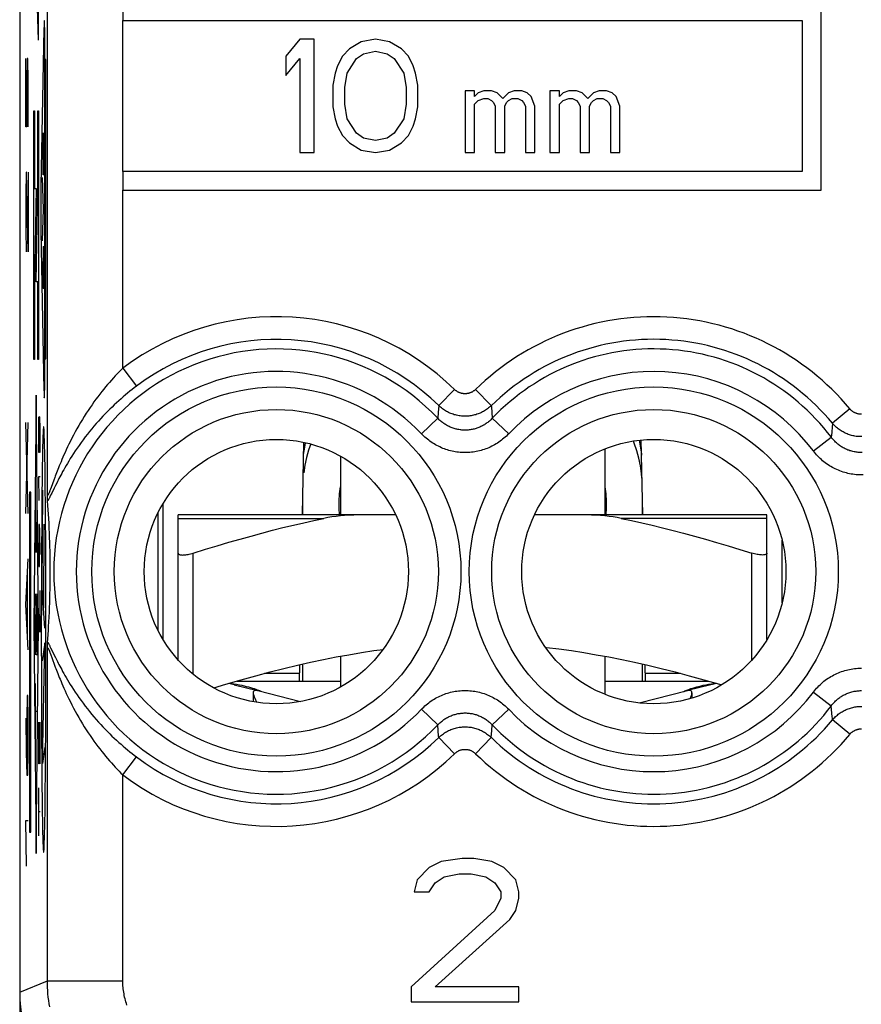
# Model space of a CAD drawing. Units: millimetres. Extents: x -11.4 to 10.9, y -24.5 to 24.3.
# Drawn here: x -11.4 to -0.3, y -17.9 to -4.9 of the extents above; entities that cross this region are included whole.
import ezdxf

# ---------------------------------------------------------------- set-up
doc = ezdxf.new("R2010")
doc.units = ezdxf.units.MM
doc.header["$LTSCALE"] = 16.335
doc.layers.get('0').update_dxf_attribs({"linetype": 'CONTINUOUS'})
for name, color, linetype in [('218', 7, 'CONTINUOUS'), ('ASSI', 7, 'CONTINUOUS'), ('RACCORDO', 7, 'CONTINUOUS'), ('SUPERFICI', 7, 'CONTINUOUS')]:
    doc.layers.add(name, color=color, linetype=linetype)

msp = doc.modelspace()

# ---------------------------------------------------------------- linework, layer by layer
at = {"color": 7, "linetype": 'CONTINUOUS'}
for p, q in [((-7.7, -11.445), (-7.683, -10.483)), ((-3.225, -10.537), (-3.211, -10.523)), ((-3.194, -11.445), (-3.212, -10.452)), ((-7.197, -10.665), (-7.197, -11.445)), ((-3.697, -10.57), (-3.697, -11.445)), ((-9.547, -13.096), (-9.547, -11.294)), ((-1.347, -12.61), (-1.347, -11.78)), ((-9.347, -13.366), (-9.347, -11.95)), ((-1.547, -13.096), (-1.547, -11.95)), ((-7.739, -13.645), (-7.735, -13.429)), ((-7.697, -13.645), (-7.697, -13.42)), ((-7.197, -13.316), (-7.197, -13.724)), ((-3.697, -13.316), (-3.697, -13.82)), ((-3.197, -13.645), (-3.197, -13.42)), ((-3.156, -13.645), (-3.16, -13.429)), ((-8.655, -13.672), (-8.612, -13.68)), ((-8.567, -13.645), (-7.197, -13.645)), ((-3.697, -13.645), (-2.328, -13.645)), ((-2.282, -13.68), (-2.24, -13.672)), ((-2.24, -13.672), (-2.235, -13.672)), ((-8.605, -13.694), (-8.296, -13.772)), ((-8.294, -13.772), (-7.728, -13.915)), ((-3.24, -13.934), (-2.601, -13.772)), ((-2.29, -13.694), (-2.598, -13.772)), ((-2.575, -13.753), (-2.554, -13.745))]:
    msp.add_line(p, q, dxfattribs=at)
at = {"color": 253, "linetype": 'CONTINUOUS'}
for p, q in [((-9.147, -13.556), (-9.147, -11.95)), ((-1.747, -13.366), (-1.747, -11.95)), ((-7.737, -13.545), (-8.203, -13.545)), ((-2.692, -13.545), (-3.158, -13.545))]:
    msp.add_line(p, q, dxfattribs=at)
for points in [[(-7.211, -11.445), (-7.217, -11.355), (-7.217, -11.261), (-7.211, -11.167), (-7.197, -11.074)], [(-3.697, -11.074), (-3.684, -11.167), (-3.677, -11.261), (-3.677, -11.355), (-3.684, -11.445)]]:
    msp.add_lwpolyline(points, dxfattribs=at)
at = {"color": 7, "linetype": 'CONTINUOUS'}
for points in [[(-9.347, -11.95), (-9.347, -11.955), (-9.344, -11.96), (-9.34, -11.964), (-9.335, -11.968), (-9.328, -11.971), (-9.32, -11.973), (-9.311, -11.974), (-9.3, -11.975), (-9.289, -11.976), (-9.276, -11.975), (-9.263, -11.974), (-9.248, -11.973), (-9.233, -11.971), (-9.217, -11.968), (-9.2, -11.964), (-9.183, -11.96), (-9.165, -11.955), (-9.147, -11.95)], [(-1.547, -11.95), (-1.548, -11.955), (-1.551, -11.96), (-1.554, -11.964), (-1.56, -11.968), (-1.567, -11.971), (-1.575, -11.973), (-1.584, -11.974), (-1.594, -11.975), (-1.606, -11.976), (-1.619, -11.975), (-1.632, -11.974), (-1.647, -11.973), (-1.662, -11.971), (-1.678, -11.968), (-1.695, -11.964), (-1.712, -11.96), (-1.729, -11.955), (-1.747, -11.95)], [(-8.877, -13.736), (-8.717, -13.688), (-8.513, -13.629), (-8.318, -13.575), (-8.13, -13.525), (-7.947, -13.479), (-7.768, -13.436), (-7.594, -13.397), (-7.423, -13.36), (-7.253, -13.326), (-7.086, -13.296), (-6.921, -13.268), (-6.756, -13.242), (-6.633, -13.225)], [(-4.481, -13.199), (-4.466, -13.2), (-4.303, -13.22), (-4.139, -13.242), (-3.974, -13.268), (-3.808, -13.296), (-3.641, -13.326), (-3.472, -13.36), (-3.301, -13.397), (-3.126, -13.436), (-2.948, -13.479), (-2.765, -13.525), (-2.577, -13.575), (-2.382, -13.629), (-2.178, -13.688), (-2.149, -13.697)], [(-8.612, -13.68), (-8.573, -13.687), (-8.537, -13.694)], [(-2.358, -13.694), (-2.322, -13.687), (-2.282, -13.68)], [(-8.537, -13.694), (-8.504, -13.701), (-8.474, -13.708), (-8.446, -13.715), (-8.417, -13.723), (-8.39, -13.73), (-8.365, -13.738), (-8.341, -13.745), (-8.319, -13.753), (-8.3, -13.76)], [(-8.322, -13.769), (-8.333, -13.77), (-8.341, -13.773), (-8.347, -13.778), (-8.352, -13.786), (-8.354, -13.795), (-8.354, -13.8)], [(-8.354, -13.8), (-8.354, -13.807), (-8.352, -13.821), (-8.347, -13.837), (-8.341, -13.854), (-8.334, -13.873), (-8.325, -13.892), (-8.315, -13.913), (-8.309, -13.925)], [(-8.294, -13.772), (-8.298, -13.771), (-8.302, -13.771), (-8.307, -13.77), (-8.312, -13.77), (-8.317, -13.769), (-8.322, -13.769)], [(-8.3, -13.76), (-8.284, -13.766), (-8.271, -13.772)], [(-8.271, -13.772), (-8.26, -13.776), (-8.253, -13.78), (-8.249, -13.782)], [(-2.647, -13.784), (-2.646, -13.782), (-2.642, -13.78), (-2.635, -13.776), (-2.624, -13.772), (-2.611, -13.766), (-2.594, -13.76), (-2.575, -13.753)], [(-2.572, -13.769), (-2.578, -13.769), (-2.583, -13.77), (-2.588, -13.77), (-2.593, -13.771), (-2.597, -13.771), (-2.601, -13.772)], [(-2.541, -13.8), (-2.541, -13.795), (-2.543, -13.786), (-2.547, -13.778), (-2.554, -13.773), (-2.562, -13.77), (-2.572, -13.769)], [(-2.562, -13.876), (-2.561, -13.873), (-2.554, -13.854), (-2.548, -13.837), (-2.543, -13.821), (-2.541, -13.807), (-2.541, -13.8)], [(-2.554, -13.745), (-2.53, -13.738), (-2.504, -13.73), (-2.477, -13.723), (-2.449, -13.715), (-2.42, -13.708), (-2.391, -13.701), (-2.358, -13.694)]]:
    msp.add_lwpolyline(points, dxfattribs=at)
for centre, start, end in [((-8.997, -15.245), 75.8113, 78.4974), ((-1.897, -15.245), 101.5026, 104.1887)]:
    msp.add_arc(centre, 1.6, start, end, dxfattribs=at)
at = {"layer": '218', "color": 7, "linetype": 'CONTINUOUS'}
for p, q in [((-11.447, 17.577), (-11.447, -17.766)), ((-10.081, -4.645), (-10.081, -4.895)), ((-0.831, -7.145), (-0.831, -4.645)), ((-10.081, -4.895), (-1.081, -4.895)), ((-1.081, -4.895), (-1.081, -6.895)), ((-7.735, -5.145), (-7.922, -5.368)), ((-7.547, -5.145), (-7.735, -5.145)), ((-7.547, -6.645), (-7.547, -5.145)), ((-6.922, -5.177), (-7.079, -5.272)), ((-6.735, -5.145), (-6.922, -5.177)), ((-6.547, -5.177), (-6.735, -5.145)), ((-6.391, -5.272), (-6.547, -5.177)), ((-7.079, -5.272), (-7.172, -5.368)), ((-6.985, -5.4), (-6.891, -5.336)), ((-6.891, -5.336), (-6.735, -5.304)), ((-6.735, -5.304), (-6.579, -5.336)), ((-6.579, -5.336), (-6.485, -5.4)), ((-6.297, -5.368), (-6.391, -5.272)), ((-7.922, -5.368), (-7.922, -5.623)), ((-7.922, -5.623), (-7.735, -5.4)), ((-7.735, -5.4), (-7.735, -6.645)), ((-7.172, -5.368), (-7.235, -5.496)), ((-7.11, -5.592), (-6.985, -5.4)), ((-6.485, -5.4), (-6.36, -5.592)), ((-6.235, -5.496), (-6.297, -5.368)), ((-7.266, -5.592), (-7.297, -5.751)), ((-7.235, -5.496), (-7.266, -5.592)), ((-7.141, -5.783), (-7.11, -5.592)), ((-6.36, -5.592), (-6.329, -5.783)), ((-6.204, -5.592), (-6.235, -5.496)), ((-6.172, -5.751), (-6.204, -5.592)), ((-7.297, -5.751), (-7.297, -6.038)), ((-7.141, -6.006), (-7.141, -5.783)), ((-6.329, -5.783), (-6.329, -6.006)), ((-6.172, -6.038), (-6.172, -5.751)), ((-5.547, -5.828), (-5.547, -6.645)), ((-5.422, -5.828), (-5.547, -5.828)), ((-5.422, -5.904), (-5.422, -5.828)), ((-5.372, -5.853), (-5.422, -5.904)), ((-5.297, -5.828), (-5.372, -5.853)), ((-5.197, -5.828), (-5.297, -5.828)), ((-5.122, -5.853), (-5.197, -5.828)), ((-5.047, -5.93), (-5.122, -5.853)), ((-4.972, -5.853), (-5.047, -5.93)), ((-4.897, -5.828), (-4.972, -5.853)), ((-4.797, -5.828), (-4.897, -5.828)), ((-4.722, -5.853), (-4.797, -5.828)), ((-4.672, -5.904), (-4.722, -5.853)), ((-4.297, -5.828), (-4.422, -5.828)), ((-4.422, -5.828), (-4.422, -6.645)), ((-4.297, -5.904), (-4.297, -5.828)), ((-4.247, -5.853), (-4.297, -5.904)), ((-4.172, -5.828), (-4.247, -5.853)), ((-4.072, -5.828), (-4.172, -5.828)), ((-3.997, -5.853), (-4.072, -5.828)), ((-3.922, -5.93), (-3.997, -5.853)), ((-3.847, -5.853), (-3.922, -5.93)), ((-3.772, -5.828), (-3.847, -5.853)), ((-3.672, -5.828), (-3.772, -5.828)), ((-3.597, -5.853), (-3.672, -5.828)), ((-3.547, -5.904), (-3.597, -5.853)), ((-5.422, -6.006), (-5.372, -5.955)), ((-5.372, -5.955), (-5.297, -5.93)), ((-5.297, -5.93), (-5.247, -5.93)), ((-5.247, -5.93), (-5.197, -5.955)), ((-5.197, -5.955), (-5.172, -5.981)), ((-5.172, -5.981), (-5.147, -6.032)), ((-5.022, -6.032), (-4.997, -5.981)), ((-4.997, -5.981), (-4.972, -5.955)), ((-4.972, -5.955), (-4.922, -5.93)), ((-4.922, -5.93), (-4.847, -5.93)), ((-4.847, -5.93), (-4.797, -5.955)), ((-4.797, -5.955), (-4.772, -5.981)), ((-4.772, -5.981), (-4.747, -6.032)), ((-4.622, -6.032), (-4.672, -5.904)), ((-4.297, -6.006), (-4.247, -5.955)), ((-4.247, -5.955), (-4.172, -5.93)), ((-4.172, -5.93), (-4.122, -5.93)), ((-4.122, -5.93), (-4.072, -5.955)), ((-4.072, -5.955), (-4.047, -5.981)), ((-4.047, -5.981), (-4.022, -6.032)), ((-3.897, -6.032), (-3.872, -5.981)), ((-3.872, -5.981), (-3.847, -5.955)), ((-3.847, -5.955), (-3.797, -5.93)), ((-3.797, -5.93), (-3.722, -5.93)), ((-3.722, -5.93), (-3.672, -5.955)), ((-3.672, -5.955), (-3.647, -5.981)), ((-3.647, -5.981), (-3.622, -6.032)), ((-3.497, -6.032), (-3.547, -5.904)), ((-7.297, -6.038), (-7.266, -6.198)), ((-7.11, -6.198), (-7.141, -6.006)), ((-6.329, -6.006), (-6.36, -6.198)), ((-6.204, -6.198), (-6.172, -6.038)), ((-5.422, -6.645), (-5.422, -6.006)), ((-5.147, -6.032), (-5.147, -6.645)), ((-5.022, -6.645), (-5.022, -6.032)), ((-4.747, -6.032), (-4.747, -6.645)), ((-4.622, -6.645), (-4.622, -6.032)), ((-4.297, -6.645), (-4.297, -6.006)), ((-4.022, -6.032), (-4.022, -6.645)), ((-3.897, -6.645), (-3.897, -6.032)), ((-3.622, -6.032), (-3.622, -6.645)), ((-3.497, -6.645), (-3.497, -6.032)), ((-7.266, -6.198), (-7.235, -6.294)), ((-6.985, -6.389), (-7.11, -6.198)), ((-6.36, -6.198), (-6.485, -6.389)), ((-6.235, -6.294), (-6.204, -6.198)), ((-7.235, -6.294), (-7.172, -6.421)), ((-6.891, -6.453), (-6.985, -6.389)), ((-6.485, -6.389), (-6.579, -6.453)), ((-6.297, -6.421), (-6.235, -6.294)), ((-7.172, -6.421), (-7.079, -6.517)), ((-7.079, -6.517), (-6.922, -6.613)), ((-6.735, -6.485), (-6.891, -6.453)), ((-6.579, -6.453), (-6.735, -6.485)), ((-6.547, -6.613), (-6.391, -6.517)), ((-6.391, -6.517), (-6.297, -6.421)), ((-7.735, -6.645), (-7.547, -6.645)), ((-6.922, -6.613), (-6.735, -6.645)), ((-6.735, -6.645), (-6.547, -6.613)), ((-5.547, -6.645), (-5.422, -6.645)), ((-5.147, -6.645), (-5.022, -6.645)), ((-4.747, -6.645), (-4.622, -6.645)), ((-4.422, -6.645), (-4.297, -6.645)), ((-4.022, -6.645), (-3.897, -6.645)), ((-3.622, -6.645), (-3.497, -6.645)), ((-10.081, -6.895), (-10.081, -7.145)), ((-1.081, -6.895), (-10.081, -6.895)), ((-10.081, -7.145), (-0.831, -7.145)), ((-11.316, -11.145), (-11.316, -15.645)), ((-11.299, -11.145), (-11.316, -11.145)), ((-11.299, -15.645), (-11.299, -11.145)), ((-11.08, -11.202), (-11.081, -11.171)), ((-11.079, -11.222), (-11.08, -11.202)), ((-11.079, -11.234), (-11.079, -11.222)), ((-11.078, -11.244), (-11.079, -11.234)), ((-11.073, -11.321), (-11.078, -11.26)), ((-11.069, -11.379), (-11.073, -11.321)), ((-11.066, -11.436), (-11.069, -11.379)), ((-11.063, -11.49), (-11.066, -11.436)), ((-11.059, -11.559), (-11.063, -11.49)), ((-11.056, -11.625), (-11.059, -11.559)), ((-11.053, -11.688), (-11.056, -11.625)), ((-11.051, -11.748), (-11.053, -11.688)), ((-11.049, -11.806), (-11.051, -11.748)), ((-11.047, -11.861), (-11.049, -11.806)), ((-11.045, -11.926), (-11.047, -11.861)), ((-11.044, -11.987), (-11.045, -11.926)), ((-11.043, -12.043), (-11.044, -11.987)), ((-11.043, -12.103), (-11.043, -12.043)), ((-11.042, -12.156), (-11.043, -12.103)), ((-11.043, -12.277), (-11.042, -12.216)), ((-11.042, -12.216), (-11.042, -12.156)), ((-11.045, -12.426), (-11.044, -12.368)), ((-11.044, -12.368), (-11.043, -12.305)), ((-11.043, -12.305), (-11.043, -12.277)), ((-11.048, -12.555), (-11.046, -12.489)), ((-11.046, -12.489), (-11.045, -12.426)), ((-11.052, -12.67), (-11.05, -12.611)), ((-11.05, -12.611), (-11.048, -12.555)), ((-11.057, -12.796), (-11.054, -12.731)), ((-11.054, -12.731), (-11.052, -12.67)), ((-11.064, -12.916), (-11.061, -12.863)), ((-11.061, -12.863), (-11.057, -12.796)), ((-11.075, -13.088), (-11.071, -13.029)), ((-11.071, -13.029), (-11.067, -12.971)), ((-11.067, -12.971), (-11.064, -12.916)), ((-11.08, -13.187), (-11.079, -13.167)), ((-11.079, -13.167), (-11.079, -13.156)), ((-11.078, -13.133), (-11.075, -13.088)), ((-11.081, -13.218), (-11.08, -13.187)), ((-11.316, -15.645), (-11.299, -15.645)), ((-5.864, -16.035), (-6.022, -16.116)), ((-5.587, -15.995), (-5.864, -16.035)), ((-5.429, -15.995), (-5.587, -15.995)), ((-5.191, -16.035), (-5.429, -15.995)), ((-5.033, -16.116), (-5.191, -16.035)), ((-6.022, -16.116), (-6.181, -16.278)), ((-4.874, -16.278), (-5.033, -16.116)), ((-6.181, -16.278), (-6.22, -16.439)), ((-5.943, -16.318), (-5.824, -16.237)), ((-5.824, -16.237), (-5.627, -16.197)), ((-5.627, -16.197), (-5.468, -16.197)), ((-5.468, -16.197), (-5.27, -16.237)), ((-5.27, -16.237), (-5.152, -16.318)), ((-4.835, -16.439), (-4.874, -16.278)), ((-6.022, -16.439), (-5.943, -16.318)), ((-5.152, -16.318), (-5.072, -16.439)), ((-6.22, -16.439), (-6.022, -16.439)), ((-5.072, -16.52), (-5.152, -16.682)), ((-5.072, -16.439), (-5.072, -16.52)), ((-4.874, -16.682), (-4.835, -16.52)), ((-4.835, -16.52), (-4.835, -16.439)), ((-5.152, -16.682), (-6.26, -17.693)), ((-4.954, -16.803), (-4.874, -16.682)), ((-5.943, -17.693), (-4.954, -16.803)), ((-6.26, -17.693), (-6.26, -17.895)), ((-4.835, -17.693), (-5.943, -17.693)), ((-4.835, -17.895), (-4.835, -17.693)), ((-6.26, -17.895), (-4.835, -17.895))]:
    msp.add_line(p, q, dxfattribs=at)
at = {"layer": '218', "color": 253, "linetype": 'CONTINUOUS'}
for p, q in [((-11.081, -11.171), (-11.081, 0.582)), ((-11.199, -5.157), (-11.259, -3.253)), ((-10.081, -6.895), (-10.081, -4.895)), ((-11.126, -5.008), (-11.167, -7.085)), ((-11.114, -9.565), (-11.114, -5.334)), ((-11.367, -6.303), (-11.367, -5.399)), ((-11.348, -5.399), (-11.353, -5.7)), ((-11.339, -5.399), (-11.348, -5.399)), ((-11.334, -5.7), (-11.339, -5.399)), ((-11.1, -5.412), (-11.114, -5.412)), ((-11.1, -9.377), (-11.1, -5.412)), ((-11.353, -5.7), (-11.353, -6.303)), ((-11.334, -6.303), (-11.334, -5.7)), ((-11.259, -9.386), (-11.259, -6.093)), ((-11.259, -6.093), (-11.251, -6.093)), ((-11.251, -6.093), (-11.251, -7.122)), ((-11.206, -7.122), (-11.206, -6.093)), ((-11.206, -6.093), (-11.198, -6.093)), ((-11.198, -6.093), (-11.198, -9.386)), ((-11.353, -6.303), (-11.367, -6.303)), ((-11.138, -6.941), (-11.138, -6.383)), ((-11.123, -6.383), (-11.123, -6.941)), ((-11.13, -6.55), (-11.13, -6.941)), ((-11.363, -6.905), (-11.367, -7.207)), ((-11.358, -6.905), (-11.363, -6.905)), ((-11.334, -7.96), (-11.358, -6.905)), ((-11.334, -6.905), (-11.334, -7.96)), ((-11.151, -6.974), (-11.136, -7.395)), ((-11.123, -6.941), (-11.138, -6.941)), ((-11.229, -7.122), (-11.251, -8.357)), ((-11.251, -7.122), (-11.229, -7.122)), ((-11.227, -8.357), (-11.206, -7.122)), ((-11.168, -7.141), (-11.169, -7.216)), ((-11.167, -7.085), (-11.168, -7.141)), ((-10.081, -9.501), (-10.081, -7.145)), ((-11.367, -7.207), (-11.367, -7.659)), ((-11.169, -7.216), (-11.169, -7.321)), ((-11.169, -7.321), (-11.169, -7.432)), ((-11.169, -7.432), (-11.169, -7.54)), ((-11.136, -7.395), (-11.151, -7.815)), ((-11.169, -7.54), (-11.168, -7.628)), ((-11.367, -7.659), (-11.36, -7.96)), ((-11.168, -7.628), (-11.167, -7.687)), ((-11.167, -7.687), (-11.126, -9.792)), ((-11.134, -7.889), (-11.126, -7.889)), ((-11.138, -8.446), (-11.138, -8.09)), ((-11.123, -8.09), (-11.123, -8.446)), ((-11.251, -8.357), (-11.251, -9.386)), ((-11.206, -8.357), (-11.227, -8.357)), ((-11.206, -9.386), (-11.206, -8.357)), ((-11.123, -8.446), (-11.138, -8.446)), ((-11.251, -9.386), (-11.259, -9.386)), ((-11.198, -9.386), (-11.206, -9.386)), ((-11.114, -9.377), (-11.1, -9.377)), ((-10.081, -9.501), (-9.901, -9.74)), ((-11.114, -9.654), (-11.114, -9.565)), ((-11.117, -9.81), (-11.116, -9.78)), ((-11.115, -9.722), (-11.114, -9.654)), ((-11.23, -9.859), (-11.261, -12.895)), ((-11.198, -12.895), (-11.23, -9.859)), ((-11.126, -9.792), (-11.125, -9.82)), ((-11.125, -9.82), (-11.125, -9.837)), ((-11.125, -9.837), (-11.124, -9.851)), ((-11.124, -9.851), (-11.124, -9.864)), ((-11.118, -9.843), (-11.117, -9.827)), ((-11.117, -9.827), (-11.117, -9.81)), ((-5.687, -9.783), (-5.896, -9.996)), ((-5.408, -9.783), (-5.199, -9.996)), ((-5.896, -9.996), (-5.903, -10.089)), ((-0.451, -10.039), (-0.681, -10.23)), ((-11.195, -10.62), (-11.195, -10.145)), ((-11.185, -10.145), (-11.187, -10.303)), ((-11.18, -10.145), (-11.185, -10.145)), ((-11.177, -10.303), (-11.18, -10.145)), ((-6.125, -10.37), (-5.909, -10.164)), ((-5.903, -10.089), (-5.909, -10.164)), ((-4.969, -10.37), (-5.186, -10.164)), ((-11.334, -11.425), (-11.367, -10.22)), ((-11.367, -11.425), (-11.334, -10.22)), ((-0.681, -10.23), (-0.693, -10.395)), ((-11.187, -10.303), (-11.187, -10.62)), ((-11.177, -10.62), (-11.177, -10.303)), ((-0.933, -10.597), (-0.695, -10.417)), ((-0.691, -10.374), (-0.695, -10.417)), ((-11.143, -10.538), (-11.144, -10.609)), ((-11.117, -10.538), (-11.119, -10.474)), ((-11.116, -10.609), (-11.117, -10.538)), ((-11.187, -10.62), (-11.195, -10.62)), ((-11.144, -10.609), (-11.146, -10.698)), ((-11.114, -10.698), (-11.116, -10.609)), ((-11.148, -10.792), (-11.149, -10.893)), ((-11.146, -10.698), (-11.148, -10.792)), ((-11.112, -10.792), (-11.114, -10.698)), ((-11.111, -10.893), (-11.112, -10.792)), ((-11.19, -11.255), (-11.195, -10.938)), ((-11.195, -10.938), (-11.177, -10.938)), ((-11.149, -10.893), (-11.151, -11.006)), ((-11.11, -11.006), (-11.111, -10.893)), ((-11.151, -11.006), (-11.152, -11.134)), ((-11.108, -11.134), (-11.11, -11.006)), ((-10.996, -10.985), (-11.031, -11.082)), ((-10.975, -11.057), (-10.99, -11.089)), ((-11.152, -11.134), (-11.153, -11.266)), ((-11.149, -12.41), (-11.142, -11.117)), ((-11.107, -11.266), (-11.108, -11.134)), ((-11.027, -11.165), (-11.037, -11.185)), ((-10.99, -11.089), (-11.032, -11.176)), ((-11.239, -11.936), (-11.239, -11.297)), ((-11.22, -11.297), (-11.22, -11.936)), ((-11.153, -11.266), (-11.154, -11.401)), ((-11.106, -11.401), (-11.107, -11.266)), ((-11.154, -11.401), (-11.156, -11.611)), ((-11.105, -11.54), (-11.106, -11.401)), ((-11.23, -11.936), (-11.23, -11.542)), ((-11.192, -11.572), (-11.195, -11.73)), ((-11.187, -11.572), (-11.192, -11.572)), ((-11.182, -11.651), (-11.187, -11.572)), ((-11.126, -11.568), (-11.132, -12.676)), ((-11.103, -11.753), (-11.105, -11.54)), ((-11.195, -11.73), (-11.195, -11.968)), ((-11.185, -11.968), (-11.185, -11.625)), ((-11.177, -11.968), (-11.182, -11.651)), ((-11.156, -11.611), (-11.157, -11.84)), ((-11.157, -11.84), (-11.158, -12.015)), ((-11.102, -11.927), (-11.103, -11.753)), ((-11.22, -11.936), (-11.239, -11.936)), ((-11.195, -11.968), (-11.192, -12.127)), ((-11.187, -12.127), (-11.185, -11.968)), ((-11.101, -12.103), (-11.102, -11.927)), ((-11.367, -12.63), (-11.334, -12.027)), ((-11.192, -12.127), (-11.187, -12.127)), ((-11.158, -12.015), (-11.159, -12.192)), ((-11.101, -12.281), (-11.101, -12.103)), ((-11.344, -13.032), (-11.344, -12.228)), ((-11.159, -12.192), (-11.16, -12.37)), ((-11.16, -12.37), (-11.16, -12.641)), ((-11.1, -12.46), (-11.101, -12.281)), ((-11.181, -12.444), (-11.181, -12.999)), ((-11.115, -12.945), (-11.149, -12.41)), ((-11.1, -12.731), (-11.1, -12.46)), ((-11.334, -13.232), (-11.367, -12.63)), ((-11.226, -12.632), (-11.233, -13.158)), ((-11.177, -12.629), (-11.186, -12.629)), ((-11.16, -12.641), (-11.161, -12.913)), ((-11.181, -12.999), (-11.195, -12.761)), ((-11.1, -13.004), (-11.1, -12.731)), ((-11.261, -12.895), (-11.23, -15.93)), ((-11.23, -15.93), (-11.198, -12.895)), ((-11.161, -12.913), (-11.161, -13.185)), ((-11.1, -13.276), (-11.1, -13.004)), ((-11.115, -13.138), (-11.15, -13.378)), ((-11.146, -14.735), (-11.115, -13.138)), ((-11.161, -13.185), (-11.16, -13.458)), ((-11.1, -13.548), (-11.1, -13.276)), ((-11.081, -17.614), (-11.081, -13.218)), ((-11.046, -13.186), (-11.037, -13.204)), ((-11.043, -13.277), (-11.035, -13.297)), ((-11.037, -13.204), (-11.022, -13.235)), ((-11.022, -13.235), (-10.99, -13.301)), ((-10.99, -13.301), (-10.975, -13.333)), ((-10.99, -13.422), (-10.976, -13.46)), ((-10.975, -13.333), (-10.957, -13.368)), ((-11.16, -13.458), (-11.16, -13.729)), ((-11.101, -13.819), (-11.1, -13.548)), ((-11.239, -14.423), (-11.239, -13.678)), ((-11.16, -13.729), (-11.159, -13.908)), ((-11.101, -13.997), (-11.101, -13.819)), ((-0.933, -13.793), (-0.695, -13.973)), ((-11.348, -13.835), (-11.353, -14.136)), ((-11.339, -13.835), (-11.348, -13.835)), ((-11.334, -14.136), (-11.339, -13.835)), ((-11.159, -13.908), (-11.159, -14.086)), ((-11.22, -14.05), (-11.239, -14.05)), ((-11.102, -14.174), (-11.101, -13.997)), ((-6.125, -14.019), (-5.909, -14.225)), ((-4.969, -14.019), (-5.186, -14.225)), ((-0.684, -14.119), (-0.695, -13.973)), ((-11.367, -14.136), (-11.36, -14.588)), ((-11.353, -14.136), (-11.353, -14.789)), ((-11.334, -14.588), (-11.334, -14.136)), ((-11.195, -14.268), (-11.193, -14.188)), ((-11.182, -14.188), (-11.19, -14.743)), ((-11.18, -14.188), (-11.182, -14.188)), ((-11.177, -14.347), (-11.18, -14.188)), ((-11.159, -14.086), (-11.158, -14.262)), ((-11.103, -14.349), (-11.102, -14.174)), ((-0.681, -14.16), (-0.685, -14.099)), ((-0.451, -14.35), (-0.681, -14.16)), ((-11.195, -14.585), (-11.195, -14.268)), ((-11.158, -14.262), (-11.157, -14.436)), ((-5.199, -14.393), (-5.192, -14.301)), ((-5.192, -14.301), (-5.186, -14.225)), ((-11.177, -14.664), (-11.177, -14.347)), ((-11.157, -14.436), (-11.156, -14.649)), ((-11.104, -14.578), (-11.103, -14.349)), ((-5.687, -14.607), (-5.896, -14.393)), ((-5.408, -14.607), (-5.199, -14.393)), ((-11.36, -14.588), (-11.351, -14.89)), ((-11.339, -14.89), (-11.334, -14.588)), ((-11.192, -14.743), (-11.195, -14.585)), ((-11.113, -14.519), (-11.146, -14.735)), ((-11.106, -14.788), (-11.104, -14.578)), ((-11.178, -14.743), (-11.177, -14.664)), ((-11.156, -14.649), (-11.154, -14.788)), ((-10.081, -14.888), (-9.901, -14.65)), ((-11.19, -14.743), (-11.192, -14.743)), ((-11.154, -14.788), (-11.153, -14.923)), ((-11.107, -14.923), (-11.106, -14.788)), ((-11.351, -14.89), (-11.339, -14.89)), ((-11.153, -14.923), (-11.152, -15.055)), ((-11.108, -15.055), (-11.107, -14.923)), ((-10.081, -17.614), (-10.081, -14.888)), ((-11.195, -15.695), (-11.195, -15.06)), ((-11.152, -15.055), (-11.151, -15.183)), ((-11.11, -15.183), (-11.108, -15.055)), ((-11.151, -15.183), (-11.149, -15.296)), ((-11.111, -15.296), (-11.11, -15.183)), ((-11.177, -15.378), (-11.195, -15.378)), ((-11.149, -15.296), (-11.148, -15.397)), ((-11.112, -15.397), (-11.111, -15.296)), ((-11.367, -15.492), (-11.334, -15.492)), ((-11.358, -16.095), (-11.367, -15.492)), ((-11.148, -15.397), (-11.146, -15.491)), ((-11.146, -15.491), (-11.144, -15.579)), ((-11.116, -15.579), (-11.114, -15.491)), ((-11.114, -15.491), (-11.112, -15.397)), ((-11.144, -15.579), (-11.143, -15.651)), ((-11.117, -15.651), (-11.116, -15.579)), ((-11.143, -15.651), (-11.141, -15.715)), ((-11.447, -17.766), (-11.081, -17.614)), ((-11.081, -17.614), (-10.081, -17.614))]:
    msp.add_line(p, q, dxfattribs=at)
for points in [[(-10.081, -9.501), (-10.106, -9.526), (-10.131, -9.551), (-10.156, -9.577), (-10.181, -9.604), (-10.206, -9.631), (-10.232, -9.66), (-10.257, -9.689), (-10.283, -9.718), (-10.309, -9.749), (-10.334, -9.78), (-10.36, -9.812), (-10.386, -9.845), (-10.412, -9.879), (-10.438, -9.913), (-10.463, -9.949), (-10.489, -9.985), (-10.515, -10.022), (-10.54, -10.06), (-10.565, -10.099), (-10.591, -10.139), (-10.615, -10.179), (-10.64, -10.22), (-10.665, -10.262), (-10.689, -10.304), (-10.712, -10.345), (-10.734, -10.387), (-10.755, -10.428), (-10.776, -10.468), (-10.795, -10.507), (-10.813, -10.545), (-10.83, -10.581), (-10.846, -10.616), (-10.861, -10.649), (-10.875, -10.681), (-10.888, -10.711), (-10.9, -10.74), (-10.912, -10.767), (-10.923, -10.794), (-10.933, -10.819), (-10.942, -10.843), (-10.951, -10.866), (-10.96, -10.888), (-10.968, -10.91), (-10.976, -10.93), (-10.983, -10.949), (-10.996, -10.985)], [(-11.116, -9.78), (-11.116, -9.769), (-11.115, -9.722)], [(-9.901, -9.74), (-9.929, -9.762), (-9.958, -9.784), (-9.988, -9.807), (-10.017, -9.831), (-10.046, -9.855), (-10.076, -9.88), (-10.105, -9.906), (-10.135, -9.932), (-10.165, -9.959), (-10.195, -9.987), (-10.224, -10.016), (-10.254, -10.045), (-10.284, -10.074), (-10.314, -10.105), (-10.344, -10.136), (-10.374, -10.168), (-10.404, -10.201), (-10.434, -10.235), (-10.463, -10.269), (-10.493, -10.303), (-10.522, -10.339), (-10.551, -10.375), (-10.579, -10.412), (-10.607, -10.449), (-10.635, -10.486), (-10.661, -10.524), (-10.687, -10.56), (-10.711, -10.596), (-10.735, -10.632), (-10.757, -10.666), (-10.778, -10.699), (-10.797, -10.731), (-10.816, -10.762), (-10.833, -10.791), (-10.849, -10.819), (-10.864, -10.846), (-10.878, -10.871), (-10.891, -10.895), (-10.904, -10.919), (-10.916, -10.941), (-10.927, -10.962), (-10.938, -10.983), (-10.948, -11.003), (-10.957, -11.022), (-10.975, -11.057)], [(-11.124, -9.864), (-11.124, -9.869), (-11.123, -9.874), (-11.123, -9.878), (-11.123, -9.882), (-11.123, -9.885), (-11.122, -9.887), (-11.122, -9.889), (-11.122, -9.891), (-11.121, -9.892), (-11.121, -9.892), (-11.121, -9.891), (-11.121, -9.891), (-11.12, -9.889), (-11.12, -9.887), (-11.12, -9.884), (-11.12, -9.881), (-11.119, -9.877), (-11.119, -9.873), (-11.119, -9.868), (-11.118, -9.863), (-11.118, -9.857), (-11.118, -9.843)], [(-5.408, -9.783), (-5.413, -9.787), (-5.418, -9.792), (-5.422, -9.796), (-5.428, -9.8), (-5.433, -9.803), (-5.438, -9.807), (-5.444, -9.81), (-5.449, -9.814), (-5.455, -9.817), (-5.46, -9.82), (-5.466, -9.822), (-5.472, -9.825), (-5.478, -9.827), (-5.484, -9.829), (-5.49, -9.831), (-5.497, -9.833), (-5.503, -9.835), (-5.509, -9.836), (-5.515, -9.837), (-5.522, -9.838), (-5.528, -9.839), (-5.535, -9.839), (-5.541, -9.84), (-5.547, -9.84), (-5.554, -9.84), (-5.56, -9.839), (-5.567, -9.839), (-5.573, -9.838), (-5.579, -9.837), (-5.586, -9.836), (-5.592, -9.835), (-5.598, -9.833), (-5.604, -9.831), (-5.611, -9.829), (-5.617, -9.827), (-5.623, -9.825), (-5.628, -9.822), (-5.634, -9.82), (-5.64, -9.817), (-5.646, -9.814), (-5.651, -9.81), (-5.657, -9.807), (-5.662, -9.803), (-5.667, -9.8), (-5.672, -9.796), (-5.677, -9.792), (-5.682, -9.787), (-5.687, -9.783)], [(-5.199, -9.996), (-5.211, -10.007), (-5.223, -10.018), (-5.235, -10.028), (-5.248, -10.038), (-5.261, -10.047), (-5.274, -10.056), (-5.288, -10.065), (-5.302, -10.073), (-5.316, -10.081), (-5.33, -10.088), (-5.345, -10.095), (-5.359, -10.101), (-5.374, -10.107), (-5.39, -10.112), (-5.405, -10.117), (-5.42, -10.121), (-5.436, -10.125), (-5.452, -10.128), (-5.467, -10.131), (-5.483, -10.133), (-5.499, -10.135), (-5.515, -10.137), (-5.531, -10.137), (-5.547, -10.138), (-5.563, -10.137), (-5.579, -10.137), (-5.595, -10.135), (-5.611, -10.133), (-5.627, -10.131), (-5.643, -10.128), (-5.659, -10.125), (-5.674, -10.121), (-5.69, -10.117), (-5.705, -10.112), (-5.72, -10.107), (-5.735, -10.101), (-5.75, -10.095), (-5.765, -10.088), (-5.779, -10.081), (-5.793, -10.073), (-5.807, -10.065), (-5.821, -10.056), (-5.834, -10.047), (-5.847, -10.038), (-5.86, -10.028), (-5.872, -10.018), (-5.884, -10.007), (-5.896, -9.996)], [(-5.199, -9.996), (-5.198, -10.015), (-5.186, -10.164)], [(-0.294, -10.111), (-0.3, -10.111), (-0.307, -10.111), (-0.313, -10.111), (-0.319, -10.11), (-0.325, -10.109), (-0.331, -10.108), (-0.337, -10.107), (-0.343, -10.106), (-0.349, -10.104), (-0.355, -10.103), (-0.361, -10.101), (-0.366, -10.099), (-0.372, -10.097), (-0.378, -10.094), (-0.383, -10.092), (-0.389, -10.089), (-0.394, -10.086), (-0.4, -10.083), (-0.405, -10.08), (-0.41, -10.076), (-0.415, -10.073), (-0.42, -10.069), (-0.425, -10.065), (-0.429, -10.061), (-0.434, -10.057), (-0.438, -10.053), (-0.443, -10.048), (-0.447, -10.044), (-0.451, -10.039)], [(-5.186, -10.164), (-5.196, -10.174), (-5.205, -10.184), (-5.215, -10.193), (-5.225, -10.202), (-5.236, -10.21), (-5.246, -10.219), (-5.257, -10.227), (-5.268, -10.235), (-5.28, -10.242), (-5.291, -10.25), (-5.303, -10.256), (-5.315, -10.263), (-5.327, -10.269), (-5.339, -10.275), (-5.351, -10.281), (-5.364, -10.286), (-5.376, -10.291), (-5.389, -10.295), (-5.402, -10.299), (-5.415, -10.303), (-5.428, -10.307), (-5.441, -10.31), (-5.454, -10.312), (-5.467, -10.315), (-5.48, -10.317), (-5.494, -10.318), (-5.507, -10.32), (-5.521, -10.321), (-5.534, -10.321), (-5.547, -10.321), (-5.561, -10.321), (-5.574, -10.321), (-5.588, -10.32), (-5.601, -10.318), (-5.614, -10.317), (-5.628, -10.315), (-5.641, -10.312), (-5.654, -10.31), (-5.667, -10.307), (-5.68, -10.303), (-5.693, -10.299), (-5.706, -10.295), (-5.719, -10.291), (-5.731, -10.286), (-5.744, -10.281), (-5.756, -10.275), (-5.768, -10.269), (-5.78, -10.263), (-5.792, -10.256), (-5.804, -10.249), (-5.815, -10.242), (-5.827, -10.235), (-5.838, -10.227), (-5.848, -10.219), (-5.859, -10.21), (-5.87, -10.202), (-5.88, -10.193), (-5.89, -10.184), (-5.899, -10.174), (-5.909, -10.164)], [(-11.13, -10.276), (-11.131, -10.277), (-11.132, -10.28), (-11.132, -10.285), (-11.133, -10.291), (-11.134, -10.3), (-11.135, -10.31), (-11.136, -10.322), (-11.136, -10.336), (-11.137, -10.351), (-11.138, -10.368), (-11.139, -10.391), (-11.14, -10.416), (-11.14, -10.444), (-11.141, -10.474), (-11.143, -10.538)], [(-11.119, -10.474), (-11.12, -10.444), (-11.121, -10.416), (-11.121, -10.391), (-11.122, -10.368), (-11.123, -10.351), (-11.124, -10.336), (-11.125, -10.322), (-11.125, -10.31), (-11.126, -10.3), (-11.127, -10.291), (-11.128, -10.285), (-11.128, -10.28), (-11.129, -10.277), (-11.13, -10.276)], [(-0.29, -10.408), (-0.305, -10.408), (-0.32, -10.408), (-0.336, -10.407), (-0.351, -10.406), (-0.366, -10.404), (-0.381, -10.401), (-0.396, -10.399), (-0.411, -10.395), (-0.426, -10.392), (-0.441, -10.387), (-0.455, -10.383), (-0.47, -10.378), (-0.484, -10.372), (-0.498, -10.366), (-0.512, -10.36), (-0.526, -10.353), (-0.539, -10.346), (-0.553, -10.338), (-0.566, -10.33), (-0.579, -10.322), (-0.591, -10.313), (-0.603, -10.304), (-0.615, -10.294), (-0.627, -10.285), (-0.638, -10.274), (-0.649, -10.264), (-0.66, -10.253), (-0.671, -10.241), (-0.681, -10.23)], [(-4.969, -10.37), (-4.984, -10.386), (-5, -10.401), (-5.016, -10.415), (-5.032, -10.429), (-5.049, -10.443), (-5.066, -10.456), (-5.083, -10.469), (-5.101, -10.482), (-5.119, -10.494), (-5.137, -10.505), (-5.156, -10.516), (-5.175, -10.526), (-5.194, -10.536), (-5.214, -10.546), (-5.233, -10.554), (-5.253, -10.563), (-5.273, -10.57), (-5.294, -10.577), (-5.314, -10.584), (-5.335, -10.59), (-5.356, -10.596), (-5.377, -10.6), (-5.398, -10.605), (-5.419, -10.609), (-5.44, -10.612), (-5.462, -10.614), (-5.483, -10.616), (-5.504, -10.618), (-5.526, -10.619), (-5.547, -10.619), (-5.569, -10.619), (-5.59, -10.618), (-5.612, -10.616), (-5.633, -10.614), (-5.655, -10.612), (-5.676, -10.609), (-5.697, -10.605), (-5.718, -10.6), (-5.739, -10.596), (-5.76, -10.59), (-5.781, -10.584), (-5.801, -10.577), (-5.821, -10.57), (-5.842, -10.563), (-5.861, -10.554), (-5.881, -10.545), (-5.901, -10.536), (-5.92, -10.526), (-5.939, -10.516), (-5.958, -10.505), (-5.976, -10.494), (-5.994, -10.482), (-6.012, -10.469), (-6.029, -10.456), (-6.046, -10.443), (-6.063, -10.429), (-6.079, -10.415), (-6.095, -10.401), (-6.11, -10.386), (-6.125, -10.37)], [(-0.284, -10.617), (-0.297, -10.618), (-0.311, -10.617), (-0.325, -10.617), (-0.339, -10.616), (-0.353, -10.615), (-0.367, -10.613), (-0.38, -10.611), (-0.394, -10.608), (-0.408, -10.605), (-0.421, -10.602), (-0.435, -10.598), (-0.448, -10.594), (-0.461, -10.589), (-0.474, -10.585), (-0.487, -10.579), (-0.5, -10.574), (-0.512, -10.568), (-0.525, -10.562), (-0.537, -10.555), (-0.549, -10.548), (-0.561, -10.541), (-0.573, -10.533), (-0.585, -10.525), (-0.596, -10.516), (-0.607, -10.508), (-0.618, -10.499), (-0.628, -10.489), (-0.639, -10.48), (-0.649, -10.47), (-0.659, -10.46), (-0.668, -10.449), (-0.677, -10.439), (-0.686, -10.428), (-0.695, -10.417)], [(-0.275, -10.914), (-0.297, -10.915), (-0.32, -10.914), (-0.342, -10.913), (-0.364, -10.912), (-0.386, -10.91), (-0.408, -10.907), (-0.43, -10.903), (-0.452, -10.899), (-0.474, -10.895), (-0.495, -10.889), (-0.517, -10.884), (-0.538, -10.877), (-0.559, -10.87), (-0.58, -10.862), (-0.601, -10.854), (-0.621, -10.845), (-0.642, -10.836), (-0.661, -10.826), (-0.681, -10.815), (-0.701, -10.804), (-0.72, -10.793), (-0.738, -10.781), (-0.757, -10.768), (-0.775, -10.755), (-0.793, -10.741), (-0.81, -10.727), (-0.827, -10.712), (-0.844, -10.697), (-0.86, -10.681), (-0.875, -10.665), (-0.891, -10.648), (-0.905, -10.632), (-0.919, -10.614), (-0.933, -10.597)], [(-11.031, -11.082), (-11.039, -11.103), (-11.043, -11.112), (-11.046, -11.121), (-11.049, -11.129), (-11.052, -11.136), (-11.054, -11.143), (-11.057, -11.149), (-11.059, -11.154), (-11.061, -11.159), (-11.063, -11.163), (-11.065, -11.167), (-11.066, -11.17), (-11.068, -11.173), (-11.069, -11.176), (-11.071, -11.178), (-11.072, -11.18), (-11.073, -11.181), (-11.074, -11.182), (-11.075, -11.183), (-11.076, -11.183), (-11.077, -11.183), (-11.078, -11.183), (-11.078, -11.182), (-11.079, -11.181), (-11.079, -11.18), (-11.08, -11.178), (-11.08, -11.176), (-11.08, -11.174), (-11.081, -11.171)], [(-11.037, -11.185), (-11.046, -11.203), (-11.05, -11.211), (-11.054, -11.219), (-11.057, -11.225), (-11.06, -11.231), (-11.063, -11.237), (-11.066, -11.242), (-11.069, -11.246), (-11.071, -11.25), (-11.074, -11.254), (-11.076, -11.257), (-11.078, -11.26)], [(-11.078, -13.13), (-11.076, -13.132), (-11.074, -13.136), (-11.071, -13.139), (-11.069, -13.143), (-11.066, -13.148), (-11.063, -13.153), (-11.06, -13.158), (-11.057, -13.164), (-11.054, -13.171), (-11.05, -13.178), (-11.046, -13.186)], [(-11.081, -13.218), (-11.08, -13.216), (-11.08, -13.213), (-11.08, -13.211), (-11.079, -13.21), (-11.079, -13.209), (-11.078, -13.208), (-11.078, -13.207), (-11.077, -13.206), (-11.076, -13.206), (-11.075, -13.207), (-11.074, -13.207), (-11.073, -13.208), (-11.072, -13.21), (-11.071, -13.212), (-11.069, -13.214), (-11.068, -13.216), (-11.066, -13.219), (-11.065, -13.223), (-11.063, -13.226), (-11.061, -13.231), (-11.059, -13.235), (-11.057, -13.241), (-11.054, -13.247), (-11.052, -13.253), (-11.049, -13.26), (-11.046, -13.268), (-11.043, -13.277)], [(-11.035, -13.297), (-11.023, -13.332), (-11.018, -13.345), (-11.013, -13.358), (-10.99, -13.422)], [(-10.957, -13.368), (-10.948, -13.387), (-10.938, -13.406), (-10.927, -13.427), (-10.916, -13.448), (-10.904, -13.471), (-10.891, -13.494), (-10.878, -13.518), (-10.864, -13.544), (-10.849, -13.57), (-10.833, -13.598), (-10.816, -13.627), (-10.797, -13.658), (-10.778, -13.69), (-10.757, -13.723), (-10.735, -13.757), (-10.711, -13.793), (-10.687, -13.829), (-10.662, -13.865), (-10.635, -13.903), (-10.608, -13.94), (-10.58, -13.977), (-10.551, -14.014), (-10.522, -14.05), (-10.493, -14.086), (-10.463, -14.12), (-10.434, -14.155), (-10.404, -14.188), (-10.374, -14.221), (-10.344, -14.253), (-10.315, -14.284), (-10.285, -14.315), (-10.255, -14.345), (-10.225, -14.374), (-10.195, -14.402), (-10.165, -14.43), (-10.135, -14.457), (-10.105, -14.483), (-10.076, -14.509), (-10.046, -14.534), (-10.017, -14.558), (-9.988, -14.582), (-9.959, -14.605), (-9.929, -14.628), (-9.901, -14.65)], [(-10.976, -13.46), (-10.968, -13.48), (-10.96, -13.501), (-10.951, -13.523), (-10.942, -13.546), (-10.933, -13.571), (-10.923, -13.596), (-10.912, -13.622), (-10.9, -13.65), (-10.888, -13.678), (-10.875, -13.709), (-10.861, -13.74), (-10.846, -13.773), (-10.83, -13.808), (-10.813, -13.844), (-10.795, -13.882), (-10.776, -13.921), (-10.755, -13.961), (-10.734, -14.002), (-10.712, -14.044), (-10.689, -14.085), (-10.665, -14.127), (-10.64, -14.169), (-10.616, -14.21), (-10.591, -14.251), (-10.566, -14.29), (-10.54, -14.329), (-10.515, -14.367), (-10.489, -14.404), (-10.463, -14.44), (-10.438, -14.476), (-10.412, -14.51), (-10.386, -14.544), (-10.36, -14.577), (-10.334, -14.609), (-10.309, -14.641), (-10.283, -14.671), (-10.257, -14.701), (-10.232, -14.73), (-10.206, -14.758), (-10.181, -14.785), (-10.156, -14.812), (-10.131, -14.838), (-10.106, -14.864), (-10.081, -14.888)], [(-0.933, -13.793), (-0.919, -13.775), (-0.905, -13.758), (-0.891, -13.741), (-0.875, -13.724), (-0.86, -13.708), (-0.844, -13.693), (-0.827, -13.677), (-0.81, -13.663), (-0.793, -13.648), (-0.775, -13.635), (-0.757, -13.621), (-0.738, -13.609), (-0.719, -13.597), (-0.7, -13.585), (-0.681, -13.574), (-0.661, -13.563), (-0.641, -13.553), (-0.621, -13.544), (-0.601, -13.535), (-0.58, -13.527), (-0.559, -13.519), (-0.538, -13.512), (-0.517, -13.506), (-0.495, -13.5), (-0.474, -13.495), (-0.452, -13.49), (-0.43, -13.486), (-0.408, -13.483), (-0.386, -13.48), (-0.364, -13.478), (-0.342, -13.476), (-0.319, -13.475), (-0.297, -13.475)], [(-6.125, -14.019), (-6.11, -14.004), (-6.095, -13.989), (-6.079, -13.974), (-6.063, -13.96), (-6.046, -13.946), (-6.029, -13.933), (-6.012, -13.92), (-5.994, -13.908), (-5.976, -13.896), (-5.957, -13.884), (-5.939, -13.873), (-5.92, -13.863), (-5.9, -13.853), (-5.881, -13.844), (-5.861, -13.835), (-5.841, -13.827), (-5.821, -13.819), (-5.801, -13.812), (-5.78, -13.805), (-5.76, -13.799), (-5.739, -13.794), (-5.718, -13.789), (-5.697, -13.785), (-5.676, -13.781), (-5.654, -13.778), (-5.633, -13.775), (-5.612, -13.773), (-5.59, -13.772), (-5.569, -13.771), (-5.547, -13.77), (-5.526, -13.771), (-5.504, -13.772), (-5.483, -13.773), (-5.461, -13.775), (-5.44, -13.778), (-5.419, -13.781), (-5.398, -13.785), (-5.377, -13.789), (-5.356, -13.794), (-5.335, -13.799), (-5.314, -13.805), (-5.294, -13.812), (-5.273, -13.819), (-5.253, -13.827), (-5.233, -13.835), (-5.214, -13.844), (-5.194, -13.853), (-5.175, -13.863), (-5.156, -13.874), (-5.137, -13.884), (-5.119, -13.896), (-5.101, -13.908), (-5.083, -13.92), (-5.066, -13.933), (-5.049, -13.946), (-5.032, -13.96), (-5.016, -13.974), (-5, -13.989), (-4.984, -14.004), (-4.969, -14.019)], [(-0.695, -13.973), (-0.686, -13.962), (-0.677, -13.951), (-0.668, -13.94), (-0.659, -13.93), (-0.649, -13.919), (-0.639, -13.909), (-0.628, -13.9), (-0.618, -13.891), (-0.607, -13.882), (-0.596, -13.873), (-0.584, -13.864), (-0.573, -13.856), (-0.561, -13.849), (-0.549, -13.841), (-0.537, -13.834), (-0.525, -13.828), (-0.512, -13.821), (-0.5, -13.816), (-0.487, -13.81), (-0.474, -13.805), (-0.461, -13.8), (-0.448, -13.795), (-0.434, -13.791), (-0.421, -13.788), (-0.407, -13.784), (-0.394, -13.781), (-0.38, -13.779), (-0.366, -13.777), (-0.353, -13.775), (-0.339, -13.774), (-0.325, -13.773), (-0.311, -13.772), (-0.297, -13.772)], [(-5.909, -14.225), (-5.899, -14.215), (-5.89, -14.206), (-5.88, -14.197), (-5.869, -14.188), (-5.859, -14.179), (-5.848, -14.171), (-5.837, -14.162), (-5.826, -14.155), (-5.815, -14.147), (-5.804, -14.14), (-5.792, -14.133), (-5.78, -14.126), (-5.768, -14.12), (-5.756, -14.114), (-5.744, -14.109), (-5.731, -14.104), (-5.719, -14.099), (-5.706, -14.094), (-5.693, -14.09), (-5.68, -14.086), (-5.667, -14.083), (-5.654, -14.08), (-5.641, -14.077), (-5.628, -14.075), (-5.614, -14.073), (-5.601, -14.071), (-5.588, -14.07), (-5.574, -14.069), (-5.561, -14.068), (-5.547, -14.068), (-5.534, -14.068), (-5.52, -14.069), (-5.507, -14.07), (-5.494, -14.071), (-5.48, -14.073), (-5.467, -14.075), (-5.454, -14.077), (-5.441, -14.08), (-5.427, -14.083), (-5.414, -14.086), (-5.402, -14.09), (-5.389, -14.094), (-5.376, -14.099), (-5.364, -14.104), (-5.351, -14.109), (-5.339, -14.114), (-5.327, -14.12), (-5.315, -14.127), (-5.303, -14.133), (-5.291, -14.14), (-5.28, -14.147), (-5.268, -14.155), (-5.257, -14.162), (-5.246, -14.171), (-5.236, -14.179), (-5.225, -14.188), (-5.215, -14.197), (-5.205, -14.206), (-5.195, -14.215), (-5.186, -14.225)], [(-0.681, -14.16), (-0.671, -14.148), (-0.66, -14.137), (-0.649, -14.126), (-0.638, -14.115), (-0.627, -14.105), (-0.615, -14.095), (-0.603, -14.085), (-0.591, -14.076), (-0.579, -14.067), (-0.566, -14.059), (-0.553, -14.051), (-0.539, -14.043), (-0.526, -14.036), (-0.512, -14.029), (-0.498, -14.023), (-0.484, -14.017), (-0.47, -14.012), (-0.455, -14.007), (-0.441, -14.002), (-0.426, -13.998), (-0.411, -13.994), (-0.396, -13.991), (-0.381, -13.988), (-0.366, -13.986), (-0.351, -13.984), (-0.336, -13.982), (-0.32, -13.982), (-0.305, -13.981), (-0.29, -13.981)], [(-5.896, -14.393), (-5.897, -14.375), (-5.909, -14.225)], [(-5.896, -14.393), (-5.884, -14.382), (-5.872, -14.371), (-5.86, -14.361), (-5.847, -14.351), (-5.834, -14.342), (-5.821, -14.333), (-5.807, -14.324), (-5.793, -14.316), (-5.779, -14.309), (-5.765, -14.302), (-5.75, -14.295), (-5.735, -14.288), (-5.72, -14.283), (-5.705, -14.277), (-5.69, -14.273), (-5.674, -14.268), (-5.659, -14.264), (-5.643, -14.261), (-5.627, -14.258), (-5.611, -14.256), (-5.595, -14.254), (-5.579, -14.253), (-5.563, -14.252), (-5.547, -14.252), (-5.531, -14.252), (-5.515, -14.253), (-5.499, -14.254), (-5.483, -14.256), (-5.467, -14.258), (-5.452, -14.261), (-5.436, -14.264), (-5.42, -14.268), (-5.405, -14.273), (-5.39, -14.277), (-5.374, -14.283), (-5.359, -14.288), (-5.345, -14.295), (-5.33, -14.302), (-5.316, -14.309), (-5.302, -14.316), (-5.288, -14.324), (-5.274, -14.333), (-5.261, -14.342), (-5.248, -14.351), (-5.235, -14.361), (-5.223, -14.371), (-5.211, -14.382), (-5.199, -14.393)], [(-0.451, -14.35), (-0.447, -14.346), (-0.443, -14.341), (-0.438, -14.337), (-0.434, -14.332), (-0.429, -14.328), (-0.425, -14.324), (-0.42, -14.32), (-0.415, -14.317), (-0.41, -14.313), (-0.405, -14.31), (-0.4, -14.307), (-0.394, -14.303), (-0.389, -14.301), (-0.383, -14.298), (-0.378, -14.295), (-0.372, -14.293), (-0.366, -14.291), (-0.361, -14.289), (-0.355, -14.287), (-0.349, -14.285), (-0.343, -14.284), (-0.337, -14.282), (-0.331, -14.281), (-0.325, -14.28), (-0.319, -14.279), (-0.313, -14.279), (-0.307, -14.278), (-0.3, -14.278), (-0.294, -14.278)], [(-5.687, -14.607), (-5.682, -14.602), (-5.677, -14.598), (-5.672, -14.594), (-5.667, -14.59), (-5.662, -14.586), (-5.657, -14.582), (-5.651, -14.579), (-5.646, -14.576), (-5.64, -14.573), (-5.634, -14.57), (-5.628, -14.567), (-5.623, -14.564), (-5.617, -14.562), (-5.61, -14.56), (-5.604, -14.558), (-5.598, -14.556), (-5.592, -14.555), (-5.586, -14.553), (-5.579, -14.552), (-5.573, -14.551), (-5.567, -14.551), (-5.56, -14.55), (-5.554, -14.55), (-5.547, -14.55), (-5.541, -14.55), (-5.535, -14.55), (-5.528, -14.551), (-5.522, -14.551), (-5.515, -14.552), (-5.509, -14.553), (-5.503, -14.555), (-5.497, -14.556), (-5.49, -14.558), (-5.484, -14.56), (-5.478, -14.562), (-5.472, -14.564), (-5.466, -14.567), (-5.46, -14.57), (-5.455, -14.573), (-5.449, -14.576), (-5.444, -14.579), (-5.438, -14.582), (-5.433, -14.586), (-5.428, -14.59), (-5.422, -14.594), (-5.418, -14.598), (-5.413, -14.602), (-5.408, -14.607)], [(-11.141, -15.715), (-11.14, -15.745), (-11.14, -15.772), (-11.139, -15.798), (-11.138, -15.821), (-11.137, -15.838), (-11.136, -15.853), (-11.136, -15.867), (-11.135, -15.879), (-11.134, -15.889), (-11.133, -15.898), (-11.132, -15.904), (-11.132, -15.909), (-11.131, -15.912), (-11.13, -15.913)], [(-11.13, -15.913), (-11.129, -15.912), (-11.128, -15.909), (-11.128, -15.904), (-11.127, -15.898), (-11.126, -15.889), (-11.125, -15.879), (-11.125, -15.867), (-11.124, -15.853), (-11.123, -15.838), (-11.122, -15.821), (-11.121, -15.798), (-11.121, -15.772), (-11.12, -15.745), (-11.119, -15.715), (-11.117, -15.651)], [(-11.05, -17.962), (-11.057, -17.919), (-11.063, -17.875), (-11.069, -17.832), (-11.073, -17.789), (-11.076, -17.745), (-11.079, -17.702), (-11.08, -17.658), (-11.081, -17.614)], [(-10.028, -17.936), (-10.034, -17.915), (-10.041, -17.894), (-10.047, -17.873), (-10.052, -17.852), (-10.057, -17.831), (-10.061, -17.81), (-10.065, -17.788), (-10.069, -17.767), (-10.072, -17.745), (-10.075, -17.723), (-10.077, -17.702), (-10.079, -17.68), (-10.08, -17.658), (-10.08, -17.636), (-10.081, -17.614)]]:
    msp.add_lwpolyline(points, dxfattribs=at)
at = {"layer": '218', "color": 7, "linetype": 'CONTINUOUS'}
for points in [[(-11.078, -11.26), (-11.078, -11.256), (-11.078, -11.253), (-11.078, -11.249), (-11.078, -11.244)], [(-11.079, -13.156), (-11.078, -13.145), (-11.078, -13.141), (-11.078, -13.137), (-11.078, -13.133)]]:
    msp.add_lwpolyline(points, dxfattribs=at)
at = {"layer": '218', "color": 253, "linetype": 'CONTINUOUS'}
for centre, radius in [((-8.047, -12.195), 2.445), ((-3.047, -12.195), 2.445), ((-8.047, -12.195), 2.147), ((-3.047, -12.195), 2.147)]:
    msp.add_circle(centre, radius, dxfattribs=at)
at = {"layer": '218', "color": 7, "linetype": 'CONTINUOUS'}
for centre in [(-8.047, -12.195), (-3.047, -12.195)]:
    msp.add_circle(centre, 1.75, dxfattribs=at)
at = {"layer": '218', "color": 253, "linetype": 'CONTINUOUS'}
for centre, radius, start, end in [((-8.047, -12.195), 3.375, 45.6156, 127.0473), ((-3.047, -12.195), 3.375, 39.6985, 134.3844), ((-8.047, -12.195), 3.076, 45.6156, 127.0473), ((-3.047, -12.195), 3.076, 39.6985, 134.3844), ((-8.047, -12.195), 2.949, 43.5102, 316.4898), ((-3.047, -12.195), 2.949, 37.0817, 136.4898), ((-8.047, -12.195), 2.65, 43.5102, 316.4898), ((-3.047, -12.195), 2.65, 37.0817, 136.4898), ((-3.047, -12.195), 2.65, 223.5102, 322.9183), ((-3.047, -12.195), 2.949, 223.5102, 322.9183), ((-3.047, -12.195), 3.076, 225.6156, 320.3015), ((-8.047, -12.195), 3.076, 232.9527, 314.3844), ((-3.047, -12.195), 3.375, 225.6156, 320.3015), ((-8.047, -12.195), 3.375, 232.9527, 314.3844)]:
    msp.add_arc(centre, radius, start, end, dxfattribs=at)
for centre, major_axis, ratio, start_param, end_param in [((-11.305, -4.205), (0, 6.174), 0.017455, -1.72558, -1.416012), ((-11.121, -5.334), (0, 0.437), 0.01745, -1.570796, 0.725797), ((-11.134, -8.09), (0, 0.201), 0.01745, 0, 1.570796), ((-11.126, -8.09), (0, 0.201), 0.01745, -1.570796, 0), ((-11.239, -12.895), (0, 0.405), 0.01745, 0, 4.004906), ((-11.22, -12.895), (0, 0.405), 0.01745, -3.141593, 0.863313)]:
    msp.add_ellipse(centre, major_axis=major_axis, ratio=ratio, start_param=start_param, end_param=end_param, dxfattribs=at)
at = {"layer": '218', "color": 7, "linetype": 'CONTINUOUS'}
msp.add_ellipse((-9.447, -17.766), major_axis=(1.848, 0.766), ratio=0.999822, start_param=2.748957, end_param=3.534229, dxfattribs=at)
at = {"layer": 'ASSI', "color": 7, "linetype": 'CONTINUOUS'}
msp.add_line((-2.54, -13.87), (-2.54, -13.802), dxfattribs=at)
at = {"layer": 'RACCORDO', "color": 7, "linetype": 'CONTINUOUS'}
for p, q in [((-11.447, 21.947), (-11.447, -22.136)), ((-7.67, -10.786), (-7.685, -10.887)), ((-7.697, -11.445), (-7.697, -11.28)), ((-3.197, -11.445), (-3.197, -11.28)), ((-6.466, -11.445), (-9.347, -11.445)), ((-9.347, -13.366), (-9.347, -11.445)), ((-1.547, -11.445), (-4.628, -11.445)), ((-1.547, -11.95), (-1.547, -11.445))]:
    msp.add_line(p, q, dxfattribs=at)
at = {"layer": 'RACCORDO', "color": 253, "linetype": 'CONTINUOUS'}
for p, q in [((-9.617, -11.422), (-9.617, -12.967)), ((-9.347, -11.49), (-7.416, -11.49)), ((-1.547, -11.49), (-3.478, -11.49))]:
    msp.add_line(p, q, dxfattribs=at)
at = {"layer": 'RACCORDO', "color": 7, "linetype": 'CONTINUOUS'}
for points in [[(-7.686, -10.646), (-7.686, -10.645), (-7.671, -10.546), (-7.659, -10.488)], [(-7.592, -10.505), (-7.62, -10.586), (-7.648, -10.685), (-7.67, -10.786)], [(-3.223, -10.796), (-3.245, -10.695), (-3.272, -10.594), (-3.306, -10.495), (-3.317, -10.466)], [(-3.242, -10.456), (-3.225, -10.536), (-3.21, -10.637), (-3.208, -10.654)], [(-3.203, -10.957), (-3.208, -10.895), (-3.223, -10.796)], [(-6.898, -11.445), (-6.961, -11.445), (-7.022, -11.447), (-7.083, -11.449), (-7.142, -11.453), (-7.199, -11.458), (-7.256, -11.464), (-7.311, -11.471), (-7.364, -11.48), (-7.416, -11.49)], [(-3.478, -11.49), (-3.531, -11.48), (-3.584, -11.471), (-3.639, -11.464), (-3.695, -11.458), (-3.753, -11.453), (-3.812, -11.449), (-3.872, -11.447), (-3.934, -11.445), (-3.997, -11.445)], [(-9.147, -11.95), (-8.987, -11.9), (-8.83, -11.852), (-8.677, -11.807), (-8.528, -11.764), (-8.382, -11.724), (-8.239, -11.685), (-8.098, -11.648), (-7.959, -11.613), (-7.822, -11.58), (-7.685, -11.548), (-7.55, -11.518), (-7.416, -11.49)], [(-3.478, -11.49), (-3.343, -11.519), (-3.207, -11.549), (-3.07, -11.581), (-2.931, -11.614), (-2.792, -11.649), (-2.651, -11.686), (-2.508, -11.725), (-2.363, -11.766), (-2.214, -11.808), (-2.062, -11.853), (-1.906, -11.901), (-1.747, -11.95)]]:
    msp.add_lwpolyline(points, dxfattribs=at)
at = {"layer": 'SUPERFICI', "color": 7, "linetype": 'CONTINUOUS'}
msp.add_line((-8.354, -13.802), (-8.354, -13.917), dxfattribs=at)

doc.saveas('drawing.dxf')
